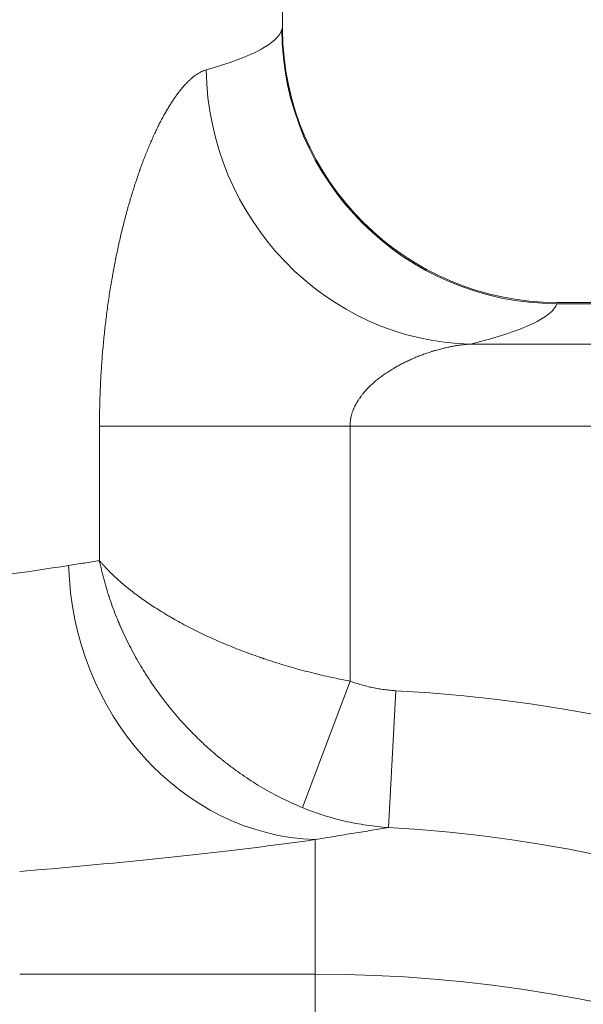
# Model space of a CAD drawing. Extents: x -9 to 599, y 206 to 636.
# Drawn here: x 298 to 304, y 548 to 559 of the extents above; entities that cross this region are included whole.
import ezdxf

# ---------------------------------------------------------------- set-up
doc = ezdxf.new("R2010")
doc.units = 0
doc.header["$MEASUREMENT"] = 0
doc.layers.add('1', color=7, linetype='Continuous', lineweight=0)

msp = doc.modelspace()

# ---------------------------------------------------------------- linework, layer by layer
at = {"layer": '1', "color": 25, "lineweight": 18}
for p, q in [((300.774, 559.28), (300.774, 584.274)), ((300.768, 559.28), (300.774, 559.301)), ((318.735, 556.081), (303.988, 556.081)), ((318.735, 556.067), (303.988, 556.067)), ((302.982, 555.594), (318.735, 555.594)), ((301.566, 554.63), (298.631, 554.63)), ((298.631, 553.055), (298.631, 554.63)), ((318.735, 554.63), (301.566, 554.63)), ((301.566, 554.63), (301.566, 551.644)), ((301.566, 551.644), (301.011, 550.161)), ((302.104, 551.532), (302.018, 549.928)), ((301.157, 548.21), (301.157, 549.786)), ((301.157, 548.21), (297.697, 548.21)), ((301.157, 541.02), (301.157, 548.21))]:
    msp.add_line(p, q, dxfattribs=at)
at = {"layer": '1', "color": 81, "lineweight": 70}
msp.add_open_spline([(333.577, 593.476), (297.19, 593.476), (260.803, 593.476), (224.416, 593.476), (224.416, 583.465), (224.416, 573.454), (224.416, 563.443), (224.662, 554.596), (224.802, 545.749), (224.784, 536.903), (224.767, 528.056), (224.592, 519.209), (224.416, 510.362), (224.241, 501.515), (224.066, 492.669), (224.048, 483.822), (224.031, 474.975), (224.171, 466.128), (224.416, 457.282), (224.416, 454.866), (224.416, 452.449), (224.416, 450.033), (260.803, 450.033), (297.19, 450.033), (333.577, 450.033), (333.577, 497.848), (333.577, 545.662), (333.577, 593.476)], degree=3, knots=[0, 0, 0, 0, 1, 1, 1, 2, 2, 2, 3, 3, 3, 4, 4, 4, 5, 5, 5, 6, 6, 6, 7, 7, 7, 8, 8, 8, 9, 9, 9, 9], dxfattribs=at)
at = {"layer": '1', "color": 25, "lineweight": 18}
for points in [[(299.88, 558.807), (300.425, 558.961), (300.723, 559.12), (300.768, 559.28)], [(300.768, 559.28), (300.771, 557.508), (302.212, 556.07), (303.988, 556.067)], [(300.774, 559.278), (300.787, 557.51), (302.222, 556.083), (303.99, 556.081)], [(299.88, 558.807), (299.912, 557.055), (301.291, 555.627), (302.982, 555.594)], [(302.982, 555.594), (303.599, 555.748), (303.937, 555.907), (303.988, 556.067)], [(296.586, 552.77), (297.213, 552.843), (297.776, 552.92), (298.27, 552.999)], [(298.27, 552.999), (298.318, 551.262), (299.596, 549.84), (301.157, 549.786)], [(318.717, 536.127), (317.6, 544.601), (310.619, 551.075), (302.104, 551.532)], [(317.091, 536.127), (315.987, 543.741), (309.679, 549.516), (302.018, 549.928)], [(297.697, 549.413), (299.053, 549.528), (300.214, 549.653), (301.157, 549.786)], [(316.846, 536.127), (315.159, 543.2), (308.654, 548.21), (301.157, 548.21)]]:
    msp.add_open_spline(points, degree=3, dxfattribs=at)
for points, knots in [([(298.631, 554.63), (298.631, 554.662), (298.632, 554.694), (298.632, 554.726), (298.632, 554.758), (298.633, 554.79), (298.633, 554.822), (298.634, 554.854), (298.634, 554.886), (298.635, 554.918), (298.636, 554.95), (298.637, 554.982), (298.638, 555.014), (298.639, 555.021), (298.639, 555.029), (298.639, 555.037), (298.639, 555.041), (298.64, 555.045), (298.64, 555.049), (298.64, 555.053), (298.64, 555.057), (298.64, 555.061), (298.641, 555.077), (298.642, 555.093), (298.642, 555.109), (298.644, 555.141), (298.645, 555.172), (298.647, 555.204), (298.649, 555.235), (298.651, 555.267), (298.653, 555.298), (298.655, 555.33), (298.657, 555.361), (298.659, 555.392), (298.661, 555.423), (298.664, 555.454), (298.666, 555.486), (298.669, 555.517), (298.672, 555.547), (298.675, 555.578), (298.677, 555.609), (298.68, 555.64), (298.683, 555.671), (298.686, 555.701), (298.69, 555.732), (298.693, 555.762), (298.696, 555.793), (298.7, 555.823), (298.704, 555.853), (298.707, 555.884), (298.711, 555.914), (298.715, 555.944), (298.719, 555.974), (298.723, 556.004), (298.727, 556.034), (298.731, 556.064), (298.735, 556.094), (298.74, 556.124), (298.744, 556.154), (298.749, 556.183), (298.753, 556.213), (298.758, 556.242), (298.763, 556.272), (298.768, 556.301), (298.772, 556.331), (298.778, 556.36), (298.783, 556.389), (298.784, 556.396), (298.785, 556.404), (298.787, 556.411), (298.787, 556.413), (298.787, 556.415), (298.788, 556.417), (298.788, 556.418), (298.788, 556.42), (298.789, 556.422), (298.789, 556.426), (298.79, 556.429), (298.791, 556.433), (298.793, 556.447), (298.796, 556.462), (298.799, 556.476), (298.804, 556.505), (298.809, 556.534), (298.815, 556.562), (298.821, 556.591), (298.826, 556.619), (298.832, 556.647), (298.838, 556.675), (298.844, 556.703), (298.85, 556.731), (298.856, 556.759), (298.862, 556.786), (298.868, 556.813), (298.875, 556.841), (298.881, 556.868), (298.887, 556.895), (298.894, 556.922), (298.9, 556.948), (298.907, 556.975), (298.913, 557.001), (298.92, 557.028), (298.927, 557.054), (298.934, 557.08), (298.941, 557.106), (298.948, 557.131), (298.955, 557.157), (298.962, 557.183), (298.969, 557.208), (298.976, 557.233), (298.983, 557.258), (298.991, 557.283), (298.998, 557.308), (299.005, 557.333), (299.013, 557.358), (299.02, 557.382), (299.028, 557.406), (299.036, 557.43), (299.043, 557.455), (299.051, 557.479), (299.059, 557.502), (299.067, 557.526), (299.075, 557.549), (299.083, 557.573), (299.087, 557.584), (299.091, 557.596), (299.095, 557.608), (299.097, 557.613), (299.099, 557.619), (299.101, 557.625), (299.101, 557.626), (299.102, 557.628), (299.103, 557.629), (299.103, 557.631), (299.104, 557.632), (299.104, 557.633), (299.105, 557.636), (299.106, 557.639), (299.107, 557.642), (299.115, 557.665), (299.124, 557.687), (299.132, 557.71), (299.14, 557.732), (299.148, 557.754), (299.157, 557.775), (299.165, 557.797), (299.174, 557.818), (299.182, 557.839), (299.191, 557.86), (299.199, 557.881), (299.208, 557.902), (299.216, 557.922), (299.225, 557.942), (299.233, 557.962), (299.242, 557.982), (299.251, 558.001), (299.259, 558.021), (299.268, 558.04), (299.277, 558.059), (299.286, 558.078), (299.295, 558.096), (299.303, 558.115), (299.312, 558.133), (299.321, 558.151), (299.33, 558.168), (299.339, 558.186), (299.348, 558.203), (299.357, 558.22), (299.366, 558.237), (299.375, 558.254), (299.384, 558.271), (299.393, 558.287), (299.402, 558.303), (299.411, 558.319), (299.42, 558.335), (299.429, 558.35), (299.439, 558.365), (299.448, 558.38), (299.457, 558.395), (299.466, 558.41), (299.475, 558.424), (299.48, 558.431), (299.485, 558.438), (299.489, 558.445), (299.49, 558.447), (299.492, 558.449), (299.493, 558.451), (299.494, 558.452), (299.495, 558.454), (299.496, 558.456), (299.499, 558.459), (299.501, 558.463), (299.503, 558.466), (299.513, 558.48), (299.522, 558.493), (299.531, 558.506), (299.54, 558.519), (299.549, 558.531), (299.559, 558.543), (299.568, 558.555), (299.577, 558.567), (299.586, 558.578), (299.595, 558.589), (299.605, 558.6), (299.614, 558.611), (299.623, 558.621), (299.632, 558.631), (299.641, 558.641), (299.65, 558.651), (299.659, 558.66), (299.668, 558.669), (299.677, 558.678), (299.686, 558.686), (299.695, 558.694), (299.704, 558.703), (299.713, 558.71), (299.722, 558.718), (299.731, 558.725), (299.74, 558.732), (299.749, 558.739), (299.758, 558.745), (299.767, 558.751), (299.776, 558.757), (299.784, 558.763), (299.793, 558.768), (299.802, 558.773), (299.811, 558.778), (299.82, 558.783), (299.828, 558.787), (299.837, 558.791), (299.846, 558.795), (299.854, 558.798), (299.863, 558.801), (299.872, 558.804), (299.88, 558.807)], [0, 0, 0, 0, 1, 1, 1, 2, 2, 2, 3, 3, 3, 4, 4, 4, 5, 5, 5, 6, 6, 6, 7, 7, 7, 8, 8, 8, 9, 9, 9, 10, 10, 10, 11, 11, 11, 12, 12, 12, 13, 13, 13, 14, 14, 14, 15, 15, 15, 16, 16, 16, 17, 17, 17, 18, 18, 18, 19, 19, 19, 20, 20, 20, 21, 21, 21, 22, 22, 22, 23, 23, 23, 24, 24, 24, 25, 25, 25, 26, 26, 26, 27, 27, 27, 28, 28, 28, 29, 29, 29, 30, 30, 30, 31, 31, 31, 32, 32, 32, 33, 33, 33, 34, 34, 34, 35, 35, 35, 36, 36, 36, 37, 37, 37, 38, 38, 38, 39, 39, 39, 40, 40, 40, 41, 41, 41, 42, 42, 42, 43, 43, 43, 44, 44, 44, 45, 45, 45, 46, 46, 46, 47, 47, 47, 48, 48, 48, 49, 49, 49, 50, 50, 50, 51, 51, 51, 52, 52, 52, 53, 53, 53, 54, 54, 54, 55, 55, 55, 56, 56, 56, 57, 57, 57, 58, 58, 58, 59, 59, 59, 60, 60, 60, 61, 61, 61, 62, 62, 62, 63, 63, 63, 64, 64, 64, 65, 65, 65, 66, 66, 66, 67, 67, 67, 68, 68, 68, 69, 69, 69, 70, 70, 70, 71, 71, 71, 72, 72, 72, 73, 73, 73, 74, 74, 74, 75, 75, 75, 76, 76, 76, 77, 77, 77, 78, 78, 78, 78]), ([(302.982, 555.594), (302.965, 555.593), (302.948, 555.592), (302.931, 555.59), (302.915, 555.589), (302.898, 555.587), (302.881, 555.585), (302.864, 555.583), (302.847, 555.58), (302.83, 555.578), (302.813, 555.575), (302.796, 555.572), (302.779, 555.569), (302.761, 555.566), (302.744, 555.563), (302.727, 555.559), (302.71, 555.556), (302.693, 555.552), (302.675, 555.548), (302.658, 555.544), (302.641, 555.539), (302.624, 555.535), (302.606, 555.53), (302.589, 555.525), (302.571, 555.52), (302.563, 555.518), (302.554, 555.515), (302.545, 555.513), (302.543, 555.512), (302.541, 555.511), (302.539, 555.511), (302.537, 555.51), (302.534, 555.509), (302.532, 555.509), (302.528, 555.507), (302.524, 555.506), (302.519, 555.505), (302.502, 555.499), (302.484, 555.493), (302.467, 555.487), (302.45, 555.481), (302.432, 555.475), (302.415, 555.469), (302.398, 555.462), (302.38, 555.456), (302.363, 555.449), (302.346, 555.442), (302.329, 555.435), (302.312, 555.427), (302.294, 555.42), (302.277, 555.412), (302.26, 555.404), (302.243, 555.396), (302.226, 555.388), (302.209, 555.38), (302.192, 555.372), (302.175, 555.363), (302.158, 555.354), (302.141, 555.345), (302.124, 555.336), (302.107, 555.326), (302.105, 555.325), (302.103, 555.324), (302.101, 555.323), (302.1, 555.322), (302.099, 555.321), (302.098, 555.321), (302.097, 555.32), (302.096, 555.32), (302.095, 555.319), (302.09, 555.317), (302.086, 555.314), (302.082, 555.312), (302.074, 555.307), (302.065, 555.302), (302.057, 555.297), (302.049, 555.292), (302.041, 555.287), (302.032, 555.281), (302.024, 555.276), (302.016, 555.271), (302.008, 555.266), (302, 555.26), (301.992, 555.255), (301.983, 555.249), (301.975, 555.244), (301.967, 555.238), (301.959, 555.233), (301.951, 555.227), (301.943, 555.221), (301.936, 555.215), (301.928, 555.21), (301.92, 555.204), (301.912, 555.198), (301.904, 555.192), (301.896, 555.186), (301.889, 555.179), (301.881, 555.173), (301.873, 555.167), (301.866, 555.161), (301.858, 555.154), (301.851, 555.148), (301.843, 555.141), (301.836, 555.135), (301.828, 555.128), (301.821, 555.121), (301.813, 555.114), (301.806, 555.107), (301.799, 555.1), (301.792, 555.093), (301.784, 555.086), (301.777, 555.079), (301.77, 555.072), (301.763, 555.064), (301.756, 555.057), (301.753, 555.053), (301.749, 555.049), (301.746, 555.045), (301.745, 555.044), (301.744, 555.043), (301.743, 555.042), (301.743, 555.041), (301.742, 555.041), (301.741, 555.04), (301.739, 555.038), (301.737, 555.036), (301.736, 555.034), (301.729, 555.026), (301.722, 555.018), (301.716, 555.01), (301.709, 555.002), (301.703, 554.994), (301.697, 554.985), (301.691, 554.977), (301.684, 554.969), (301.679, 554.96), (301.673, 554.952), (301.667, 554.943), (301.661, 554.934), (301.656, 554.925), (301.65, 554.916), (301.645, 554.907), (301.642, 554.902), (301.64, 554.898), (301.637, 554.893), (301.636, 554.891), (301.635, 554.888), (301.633, 554.886), (301.633, 554.885), (301.632, 554.884), (301.631, 554.883), (301.631, 554.881), (301.63, 554.88), (301.63, 554.879), (301.625, 554.87), (301.62, 554.86), (301.616, 554.85), (301.611, 554.841), (301.607, 554.831), (301.603, 554.821), (301.599, 554.811), (301.596, 554.801), (301.592, 554.791), (301.589, 554.78), (301.586, 554.77), (301.583, 554.76), (301.581, 554.749), (301.578, 554.739), (301.576, 554.728), (301.576, 554.727), (301.576, 554.727), (301.576, 554.726), (301.575, 554.725), (301.575, 554.725), (301.575, 554.724), (301.575, 554.723), (301.575, 554.721), (301.574, 554.72), (301.574, 554.717), (301.573, 554.714), (301.573, 554.712), (301.572, 554.706), (301.571, 554.701), (301.571, 554.696), (301.569, 554.685), (301.568, 554.674), (301.567, 554.663), (301.567, 554.652), (301.566, 554.641), (301.566, 554.63)], [0, 0, 0, 0, 1, 1, 1, 2, 2, 2, 3, 3, 3, 4, 4, 4, 5, 5, 5, 6, 6, 6, 7, 7, 7, 8, 8, 8, 9, 9, 9, 10, 10, 10, 11, 11, 11, 12, 12, 12, 13, 13, 13, 14, 14, 14, 15, 15, 15, 16, 16, 16, 17, 17, 17, 18, 18, 18, 19, 19, 19, 20, 20, 20, 21, 21, 21, 22, 22, 22, 23, 23, 23, 24, 24, 24, 25, 25, 25, 26, 26, 26, 27, 27, 27, 28, 28, 28, 29, 29, 29, 30, 30, 30, 31, 31, 31, 32, 32, 32, 33, 33, 33, 34, 34, 34, 35, 35, 35, 36, 36, 36, 37, 37, 37, 38, 38, 38, 39, 39, 39, 40, 40, 40, 41, 41, 41, 42, 42, 42, 43, 43, 43, 44, 44, 44, 45, 45, 45, 46, 46, 46, 47, 47, 47, 48, 48, 48, 49, 49, 49, 50, 50, 50, 51, 51, 51, 52, 52, 52, 53, 53, 53, 54, 54, 54, 55, 55, 55, 56, 56, 56, 57, 57, 57, 58, 58, 58, 59, 59, 59, 60, 60, 60, 61, 61, 61, 62, 62, 62, 63, 63, 63, 63]), ([(298.27, 552.999), (298.332, 553.009), (298.394, 553.018), (298.454, 553.028), (298.514, 553.037), (298.573, 553.046), (298.631, 553.055)], [0, 0, 0, 0, 1, 1, 1, 2, 2, 2, 2]), ([(301.566, 551.644), (301.525, 551.652), (301.485, 551.66), (301.444, 551.668), (301.403, 551.676), (301.363, 551.685), (301.323, 551.694), (301.283, 551.703), (301.243, 551.712), (301.203, 551.721), (301.163, 551.731), (301.124, 551.741), (301.085, 551.751), (301.045, 551.761), (301.006, 551.771), (300.967, 551.782), (300.928, 551.792), (300.889, 551.803), (300.851, 551.815), (300.812, 551.826), (300.774, 551.837), (300.736, 551.849), (300.697, 551.861), (300.659, 551.873), (300.622, 551.885), (300.603, 551.892), (300.584, 551.898), (300.565, 551.904), (300.56, 551.906), (300.556, 551.907), (300.551, 551.909), (300.549, 551.91), (300.546, 551.91), (300.544, 551.911), (300.542, 551.912), (300.539, 551.913), (300.537, 551.914), (300.528, 551.917), (300.518, 551.92), (300.509, 551.923), (300.472, 551.936), (300.435, 551.949), (300.398, 551.963), (300.362, 551.976), (300.326, 551.989), (300.29, 552.003), (300.255, 552.017), (300.219, 552.031), (300.185, 552.045), (300.15, 552.059), (300.115, 552.073), (300.081, 552.087), (300.047, 552.102), (300.014, 552.117), (299.981, 552.131), (299.947, 552.146), (299.915, 552.161), (299.882, 552.176), (299.85, 552.191), (299.818, 552.207), (299.786, 552.222), (299.754, 552.238), (299.723, 552.254), (299.692, 552.269), (299.661, 552.285), (299.631, 552.301), (299.601, 552.318), (299.57, 552.334), (299.541, 552.35), (299.511, 552.367), (299.508, 552.369), (299.504, 552.371), (299.5, 552.373), (299.497, 552.375), (299.493, 552.377), (299.489, 552.379), (299.482, 552.383), (299.475, 552.388), (299.468, 552.392), (299.453, 552.4), (299.439, 552.409), (299.425, 552.417), (299.397, 552.434), (299.369, 552.451), (299.342, 552.468), (299.314, 552.485), (299.288, 552.502), (299.261, 552.519), (299.235, 552.536), (299.209, 552.553), (299.184, 552.571), (299.159, 552.588), (299.134, 552.605), (299.11, 552.623), (299.086, 552.641), (299.062, 552.658), (299.039, 552.676), (299.027, 552.685), (299.015, 552.694), (299.004, 552.703), (299.001, 552.705), (298.998, 552.707), (298.996, 552.709), (298.993, 552.711), (298.99, 552.714), (298.987, 552.716), (298.982, 552.72), (298.976, 552.725), (298.97, 552.729), (298.948, 552.747), (298.927, 552.765), (298.905, 552.783), (298.884, 552.801), (298.864, 552.819), (298.844, 552.837), (298.834, 552.846), (298.824, 552.855), (298.814, 552.864), (298.812, 552.866), (298.809, 552.869), (298.807, 552.871), (298.805, 552.873), (298.802, 552.876), (298.8, 552.878), (298.795, 552.882), (298.79, 552.887), (298.786, 552.891), (298.767, 552.909), (298.748, 552.928), (298.731, 552.946), (298.728, 552.948), (298.726, 552.95), (298.724, 552.953), (298.722, 552.955), (298.72, 552.957), (298.718, 552.959), (298.713, 552.964), (298.709, 552.969), (298.705, 552.973), (298.696, 552.982), (298.688, 552.991), (298.679, 553), (298.675, 553.005), (298.671, 553.009), (298.667, 553.014), (298.663, 553.019), (298.659, 553.023), (298.655, 553.028), (298.651, 553.032), (298.647, 553.037), (298.643, 553.041), (298.641, 553.044), (298.639, 553.046), (298.637, 553.048), (298.636, 553.049), (298.635, 553.05), (298.634, 553.052), (298.634, 553.052), (298.633, 553.053), (298.633, 553.053), (298.633, 553.053), (298.633, 553.053), (298.633, 553.053), (298.633, 553.053), (298.633, 553.053), (298.633, 553.053), (298.633, 553.053), (298.633, 553.054), (298.633, 553.054), (298.633, 553.054), (298.633, 553.054), (298.633, 553.054), (298.633, 553.054), (298.632, 553.054), (298.632, 553.054), (298.632, 553.054), (298.632, 553.054), (298.632, 553.054), (298.632, 553.054), (298.632, 553.055), (298.631, 553.055)], [0, 0, 0, 0, 1, 1, 1, 2, 2, 2, 3, 3, 3, 4, 4, 4, 5, 5, 5, 6, 6, 6, 7, 7, 7, 8, 8, 8, 9, 9, 9, 10, 10, 10, 11, 11, 11, 12, 12, 12, 13, 13, 13, 14, 14, 14, 15, 15, 15, 16, 16, 16, 17, 17, 17, 18, 18, 18, 19, 19, 19, 20, 20, 20, 21, 21, 21, 22, 22, 22, 23, 23, 23, 24, 24, 24, 25, 25, 25, 26, 26, 26, 27, 27, 27, 28, 28, 28, 29, 29, 29, 30, 30, 30, 31, 31, 31, 32, 32, 32, 33, 33, 33, 34, 34, 34, 35, 35, 35, 36, 36, 36, 37, 37, 37, 38, 38, 38, 39, 39, 39, 40, 40, 40, 41, 41, 41, 42, 42, 42, 43, 43, 43, 44, 44, 44, 45, 45, 45, 46, 46, 46, 47, 47, 47, 48, 48, 48, 49, 49, 49, 50, 50, 50, 51, 51, 51, 52, 52, 52, 53, 53, 53, 54, 54, 54, 55, 55, 55, 56, 56, 56, 57, 57, 57, 58, 58, 58, 59, 59, 59, 60, 60, 60, 60]), ([(301.011, 550.161), (300.973, 550.176), (300.935, 550.193), (300.897, 550.21), (300.86, 550.227), (300.822, 550.244), (300.785, 550.262), (300.748, 550.281), (300.712, 550.299), (300.675, 550.319), (300.639, 550.338), (300.603, 550.358), (300.567, 550.379), (300.532, 550.399), (300.496, 550.42), (300.461, 550.442), (300.426, 550.464), (300.391, 550.486), (300.357, 550.509), (300.323, 550.532), (300.288, 550.556), (300.255, 550.58), (300.221, 550.604), (300.187, 550.629), (300.154, 550.654), (300.137, 550.667), (300.121, 550.68), (300.104, 550.692), (300.1, 550.696), (300.096, 550.699), (300.092, 550.702), (300.09, 550.704), (300.088, 550.705), (300.086, 550.707), (300.084, 550.709), (300.082, 550.71), (300.08, 550.712), (300.072, 550.719), (300.064, 550.725), (300.055, 550.732), (300.023, 550.758), (299.991, 550.785), (299.96, 550.812), (299.928, 550.839), (299.897, 550.867), (299.867, 550.895), (299.836, 550.923), (299.807, 550.951), (299.777, 550.98), (299.748, 551.009), (299.719, 551.038), (299.69, 551.068), (299.662, 551.097), (299.634, 551.127), (299.606, 551.157), (299.579, 551.188), (299.552, 551.218), (299.525, 551.249), (299.499, 551.281), (299.473, 551.312), (299.447, 551.344), (299.422, 551.376), (299.396, 551.408), (299.372, 551.44), (299.347, 551.473), (299.323, 551.506), (299.299, 551.539), (299.275, 551.572), (299.252, 551.606), (299.229, 551.64), (299.228, 551.642), (299.227, 551.644), (299.225, 551.646), (299.224, 551.649), (299.222, 551.651), (299.221, 551.653), (299.218, 551.657), (299.215, 551.661), (299.212, 551.666), (299.207, 551.674), (299.201, 551.683), (299.196, 551.691), (299.185, 551.708), (299.174, 551.726), (299.163, 551.743), (299.141, 551.777), (299.12, 551.812), (299.1, 551.847), (299.079, 551.882), (299.059, 551.917), (299.04, 551.952), (299.021, 551.987), (299.002, 552.023), (298.984, 552.059), (298.965, 552.094), (298.948, 552.13), (298.931, 552.166), (298.913, 552.202), (298.897, 552.238), (298.881, 552.275), (298.877, 552.284), (298.873, 552.293), (298.869, 552.302), (298.867, 552.307), (298.865, 552.311), (298.863, 552.316), (298.862, 552.318), (298.861, 552.321), (298.86, 552.323), (298.859, 552.325), (298.858, 552.327), (298.857, 552.33), (298.85, 552.348), (298.842, 552.366), (298.835, 552.385), (298.82, 552.422), (298.805, 552.458), (298.792, 552.495), (298.778, 552.532), (298.765, 552.569), (298.753, 552.606), (298.746, 552.625), (298.74, 552.644), (298.734, 552.662), (298.731, 552.672), (298.728, 552.681), (298.725, 552.69), (298.723, 552.7), (298.72, 552.709), (298.717, 552.718), (298.706, 552.755), (298.695, 552.793), (298.685, 552.83), (298.682, 552.84), (298.68, 552.849), (298.677, 552.858), (298.675, 552.868), (298.672, 552.877), (298.67, 552.886), (298.665, 552.905), (298.661, 552.924), (298.656, 552.943), (298.654, 552.952), (298.652, 552.961), (298.65, 552.971), (298.648, 552.98), (298.645, 552.989), (298.643, 552.999), (298.641, 553.008), (298.639, 553.017), (298.637, 553.027), (298.636, 553.032), (298.635, 553.036), (298.634, 553.041), (298.634, 553.043), (298.633, 553.046), (298.633, 553.048), (298.633, 553.049), (298.632, 553.05), (298.632, 553.051), (298.632, 553.052), (298.632, 553.052), (298.632, 553.052), (298.632, 553.052), (298.632, 553.052), (298.632, 553.052), (298.632, 553.052), (298.632, 553.052), (298.632, 553.052), (298.632, 553.052), (298.632, 553.052), (298.632, 553.052), (298.632, 553.052), (298.632, 553.052), (298.632, 553.052), (298.632, 553.053), (298.632, 553.053), (298.632, 553.053), (298.632, 553.054), (298.631, 553.054), (298.631, 553.055)], [0, 0, 0, 0, 1, 1, 1, 2, 2, 2, 3, 3, 3, 4, 4, 4, 5, 5, 5, 6, 6, 6, 7, 7, 7, 8, 8, 8, 9, 9, 9, 10, 10, 10, 11, 11, 11, 12, 12, 12, 13, 13, 13, 14, 14, 14, 15, 15, 15, 16, 16, 16, 17, 17, 17, 18, 18, 18, 19, 19, 19, 20, 20, 20, 21, 21, 21, 22, 22, 22, 23, 23, 23, 24, 24, 24, 25, 25, 25, 26, 26, 26, 27, 27, 27, 28, 28, 28, 29, 29, 29, 30, 30, 30, 31, 31, 31, 32, 32, 32, 33, 33, 33, 34, 34, 34, 35, 35, 35, 36, 36, 36, 37, 37, 37, 38, 38, 38, 39, 39, 39, 40, 40, 40, 41, 41, 41, 42, 42, 42, 43, 43, 43, 44, 44, 44, 45, 45, 45, 46, 46, 46, 47, 47, 47, 48, 48, 48, 49, 49, 49, 50, 50, 50, 51, 51, 51, 52, 52, 52, 53, 53, 53, 54, 54, 54, 55, 55, 55, 56, 56, 56, 57, 57, 57, 58, 58, 58, 59, 59, 59, 60, 60, 60, 60]), ([(301.566, 551.644), (301.588, 551.636), (301.61, 551.628), (301.632, 551.621), (301.653, 551.614), (301.675, 551.607), (301.698, 551.601), (301.72, 551.594), (301.742, 551.588), (301.764, 551.583), (301.786, 551.577), (301.809, 551.572), (301.831, 551.568), (301.853, 551.563), (301.876, 551.559), (301.898, 551.555), (301.921, 551.551), (301.944, 551.548), (301.967, 551.545), (301.989, 551.542), (302.012, 551.539), (302.035, 551.537), (302.058, 551.535), (302.081, 551.533), (302.104, 551.532)], [0, 0, 0, 0, 1, 1, 1, 2, 2, 2, 3, 3, 3, 4, 4, 4, 5, 5, 5, 6, 6, 6, 7, 7, 7, 8, 8, 8, 8]), ([(302.018, 549.928), (301.975, 549.931), (301.931, 549.935), (301.888, 549.939), (301.845, 549.944), (301.802, 549.949), (301.76, 549.956), (301.717, 549.962), (301.674, 549.969), (301.632, 549.977), (301.59, 549.985), (301.548, 549.994), (301.506, 550.004), (301.464, 550.013), (301.422, 550.024), (301.38, 550.035), (301.339, 550.047), (301.297, 550.059), (301.256, 550.072), (301.215, 550.085), (301.174, 550.099), (301.133, 550.114), (301.092, 550.129), (301.052, 550.144), (301.011, 550.161)], [0, 0, 0, 0, 1, 1, 1, 2, 2, 2, 3, 3, 3, 4, 4, 4, 5, 5, 5, 6, 6, 6, 7, 7, 7, 8, 8, 8, 8]), ([(302.018, 549.928), (301.986, 549.923), (301.954, 549.918), (301.921, 549.912), (301.888, 549.907), (301.855, 549.901), (301.821, 549.896), (301.787, 549.89), (301.753, 549.885), (301.718, 549.879), (301.683, 549.873), (301.647, 549.867), (301.612, 549.862), (301.576, 549.856), (301.539, 549.85), (301.502, 549.844), (301.466, 549.838), (301.428, 549.831), (301.39, 549.825), (301.352, 549.819), (301.314, 549.812), (301.275, 549.806), (301.236, 549.799), (301.196, 549.793), (301.157, 549.786)], [0, 0, 0, 0, 1, 1, 1, 2, 2, 2, 3, 3, 3, 4, 4, 4, 5, 5, 5, 6, 6, 6, 7, 7, 7, 8, 8, 8, 8])]:
    msp.add_open_spline(points, degree=3, knots=knots, dxfattribs=at)

doc.saveas('drawing.dxf')
